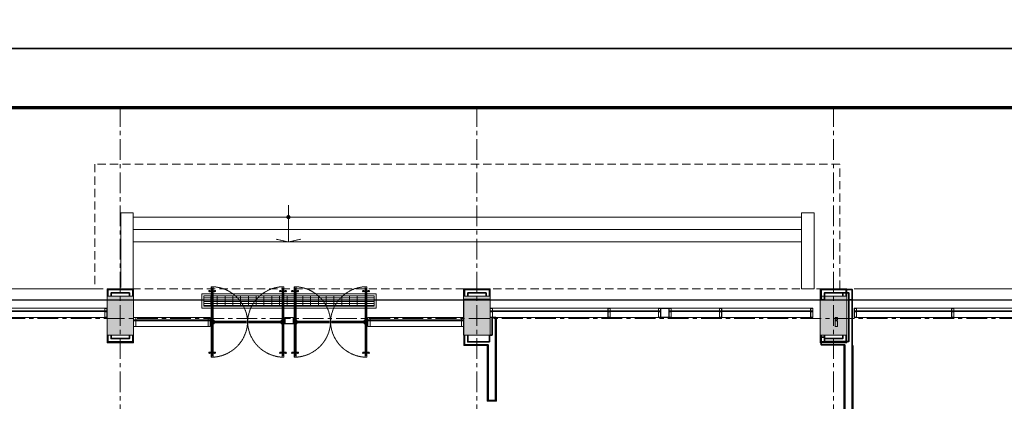
# Model space of a CAD drawing. Units: millimetres. Extents: x 1429078 to 1733737, y 916630 to 1214344.
# Drawn here: x 1453053 to 1476796, y 1155370 to 1164578 of the extents above; entities that cross this region are included whole.
import ezdxf

# ---------------------------------------------------------------- set-up
doc = ezdxf.new("R2010")
doc.units = ezdxf.units.MM
doc.header["$LTSCALE"] = 200
doc.linetypes.add('CENTER', pattern=[2, 1.25, -0.25, 0.25, -0.25])
doc.linetypes.add('HIDDEN', pattern=[0.375, 0.25, -0.125])
doc.layers.get('0').update_dxf_attribs({"lineweight": 13})
for name, color, linetype, lineweight in [('001 - Normal', 7, 'Continuous', 20), ('001 axis', 251, 'CENTER', 9), ('004 hidden', 8, 'HIDDEN', 5), ('005 normal line_0.15', 7, 'Continuous', 15), ('006 thin line_0.05', 145, 'Continuous', 9), ('006 thine line_0.05', 9, 'Continuous', 5), ('009  wall', 2, 'Continuous', 35), ('009 - Wall', 2, 'Continuous', 35), ('010 door&window', 142, 'Continuous', 5), ('013 hatch', 251, 'Continuous', 0), ('014 mortar', 1, 'Continuous', 0), ('alum', 253, 'Continuous', 9), ('FACADE', 4, 'Continuous', 5), ('TTP-Visible Line', 76, 'CENTER', 30)]:
    doc.layers.add(name, color=color, linetype=linetype, lineweight=lineweight)
doc.layers.add('TTP-See', color=2, linetype='Continuous')
doc.layers.add('TUONG', color=2, linetype='Continuous')

# ---------------------------------------------------------------- blocks, each defined once
blk = doc.blocks.new('d-2m-double')
at = {"layer": '004 hidden', "color": 9, "linetype": 'HIDDEN', "ltscale": 0.3}
for p, q in [((-1900, -25), (-1095, -25)), ((-1095, -25), (-1900, -25)), ((-1095, -75), (-1900, -75)), ((-1900, -75), (-1095, -75)), ((-100, -25), (-905, -25)), ((-905, -25), (-100, -25)), ((-905, -75), (-100, -75)), ((-100, -75), (-905, -75))]:
    blk.add_line(p, q, dxfattribs=at)
for points in [[(-1950, -45), (-1950, -55), (-1045, -55), (-1045, -45), (-1950, -45)], [(-1950, -55), (-1950, -45), (-1045, -45), (-1045, -55), (-1950, -55)], [(-1000, -25), (-1100, -25), (-1100, -75), (-1000, -75), (-1000, -25)], [(-1000, -75), (-1100, -75), (-1100, -25), (-1000, -25), (-1000, -75)], [(-1000, -25), (-900, -25), (-900, -75), (-1000, -75), (-1000, -25)], [(-1000, -75), (-900, -75), (-900, -25), (-1000, -25), (-1000, -75)], [(-50, -45), (-50, -55), (-955, -55), (-955, -45), (-50, -45)], [(-50, -55), (-50, -45), (-955, -45), (-955, -55), (-50, -55)]]:
    blk.add_lwpolyline(points, dxfattribs=at)
for points in [[(-1005, -30), (-1095, -30), (-1095, -70), (-1005, -70)], [(-1005, -70), (-1095, -70), (-1095, -30), (-1005, -30)], [(-995, -30), (-905, -30), (-905, -70), (-995, -70)], [(-995, -70), (-905, -70), (-905, -30), (-995, -30)]]:
    blk.add_lwpolyline(points, close=True, dxfattribs=at)
for centre, start, end in [((-1976, -82), 3.34, 88.4982), ((-24, -82), 91.5018, 176.66), ((-1976, -18), 271.5018, 356.6601), ((-24, -18), 183.3399, 268.4982)]:
    blk.add_arc(centre, 977, start, end, dxfattribs=at)
at = {"layer": '005 normal line_0.15', "linetype": 'ByBlock'}
for p, q in [((-1975, 789), (-2010, 789)), ((-1975, 764), (-2010, 764)), ((-1925, 789), (-1890, 789)), ((-1925, 764), (-1890, 764)), ((-75, 789), (-110, 789)), ((-75, 764), (-110, 764)), ((-25, 789), (10, 789)), ((-25, 764), (10, 764)), ((-1975, -863), (-2010, -863)), ((-1975, -888), (-2010, -888)), ((-1925, -863), (-1890, -863)), ((-1925, -888), (-1890, -888)), ((-75, -863), (-110, -863)), ((-75, -888), (-110, -888)), ((-25, -863), (10, -863)), ((-25, -888), (10, -888))]:
    blk.add_line(p, q, dxfattribs=at)
for centre, radius in [((-2024, 776), 19), ((-2024, 776), 17.8), ((-1876, 776), 19), ((-1876, 776), 17.8), ((-124, 776), 19), ((-124, 776), 17.8), ((24, 776), 19), ((24, 776), 17.8), ((-2024, -876), 19), ((-2024, -876), 17.8), ((-1876, -876), 19), ((-1876, -876), 17.8), ((-124, -876), 19), ((-124, -876), 17.8), ((24, -876), 19), ((24, -876), 17.8)]:
    blk.add_circle(centre, radius, dxfattribs=at)
at = {"layer": '010 door&window', "color": 9, "ltscale": 0.1}
for p, q in [((-1975, 795), (-1975, 0)), ((-1925, 0), (-1925, 795)), ((-75, 0), (-75, 795)), ((-25, 795), (-25, 0)), ((-1975, -895), (-1975, -100)), ((-1925, -100), (-1925, -895)), ((-75, -100), (-75, -895)), ((-25, -895), (-25, -100))]:
    blk.add_line(p, q, dxfattribs=at)
at = {"layer": '010 door&window', "color": 2, "ltscale": 0.1}
for points in [[(-1925, 895), (-1925, 795), (-1975, 795), (-1975, 895), (-1925, 895)], [(-75, 895), (-75, 795), (-25, 795), (-25, 895), (-75, 895)], [(-1925, -100), (-1925, 0), (-1975, 0), (-1975, -100), (-1925, -100)], [(-1925, 0), (-1925, -100), (-1975, -100), (-1975, 0), (-1925, 0)], [(-75, -100), (-75, 0), (-25, 0), (-25, -100), (-75, -100)], [(-75, 0), (-75, -100), (-25, -100), (-25, 0), (-75, 0)], [(-1925, -995), (-1925, -895), (-1975, -895), (-1975, -995), (-1925, -995)], [(-75, -995), (-75, -895), (-25, -895), (-25, -995), (-75, -995)]]:
    blk.add_lwpolyline(points, dxfattribs=at)
for points in [[(-1930, 890), (-1930, 800), (-1970, 800), (-1970, 890)], [(-70, 890), (-70, 800), (-30, 800), (-30, 890)], [(-1930, -95), (-1930, -5), (-1970, -5), (-1970, -95)], [(-1930, -5), (-1930, -95), (-1970, -95), (-1970, -5)], [(-70, -95), (-70, -5), (-30, -5), (-30, -95)], [(-70, -5), (-70, -95), (-30, -95), (-30, -5)], [(-1930, -990), (-1930, -900), (-1970, -900), (-1970, -990)], [(-70, -990), (-70, -900), (-30, -900), (-30, -990)]]:
    blk.add_lwpolyline(points, close=True, dxfattribs=at)
at = {"layer": '010 door&window', "ltscale": 0.1}
for points in [[(-1945, -50), (-1955, -50), (-1955, 845), (-1945, 845), (-1945, -50)], [(-55, -50), (-45, -50), (-45, 845), (-55, 845), (-55, -50)], [(-1945, -50), (-1955, -50), (-1955, -945), (-1945, -945), (-1945, -50)], [(-55, -50), (-45, -50), (-45, -945), (-55, -945), (-55, -50)]]:
    blk.add_lwpolyline(points, dxfattribs=at)
at = {"layer": '010 door&window', "color": 9, "linetype": 'HIDDEN', "ltscale": 2}
for points in [[(-1900, -25), (-2000, -25), (-2000, -75), (-1900, -75), (-1900, -25)], [(-1900, -75), (-2000, -75), (-2000, -25), (-1900, -25), (-1900, -75)], [(-100, -25), (0, -25), (0, -75), (-100, -75), (-100, -25)], [(-100, -75), (0, -75), (0, -25), (-100, -25), (-100, -75)]]:
    blk.add_lwpolyline(points, dxfattribs=at)
for points in [[(-1905, -30), (-1995, -30), (-1995, -70), (-1905, -70)], [(-1905, -70), (-1995, -70), (-1995, -30), (-1905, -30)], [(-95, -30), (-5, -30), (-5, -70), (-95, -70)], [(-95, -70), (-5, -70), (-5, -30), (-95, -30)]]:
    blk.add_lwpolyline(points, close=True, dxfattribs=at)
at = {"layer": 'alum'}
for points in [[(-1900, 0), (-1900, -100), (-2000, -100), (-2000, 0)], [(-1900, -100), (-1900, 0), (-2000, 0), (-2000, -100)], [(-100, 0), (-100, -100), (0, -100), (0, 0)], [(-100, -100), (-100, 0), (0, 0), (0, -100)]]:
    blk.add_lwpolyline(points, close=True, dxfattribs=at)
for centre in [(-1950, -50), (-1950, -50), (-50, -50), (-50, -50)]:
    blk.add_circle(centre, 35, dxfattribs=at)

msp = doc.modelspace()

# ---------------------------------------------------------------- hatches: boundary and pattern name
at = {"layer": '013 hatch'}
h = msp.add_hatch(dxfattribs=at)
h.set_pattern_fill('GRATE', color=256, scale=1500, angle=180, style=0)
h.set_pattern_definition([(180, (1461600.863, 1157914.65), (-6e-15, -46.875), []), (270, (1461600.86, 1157914.65), (187.5, -3e-14), [])])
h.paths.add_polyline_path([(1461600.9, 1157914.7), (1461426.4, 1157914.6), (1461426.4, 1157664.6), (1461600.9, 1157664.7)])
h.paths.add_polyline_path([(1457671.4, 1157914.6), (1457496.4, 1157914.6), (1457496.4, 1157664.6), (1457671.4, 1157664.6)])
h = msp.add_hatch(dxfattribs=at)
h.set_pattern_fill('GRATE', color=256, scale=1500, angle=180, style=0)
h.set_pattern_definition([(180, (1461381.43, 1157914.554), (-6e-15, -46.875), []), (270, (1461381.43, 1157914.55), (187.5, -3e-14), [])])
h.paths.add_polyline_path([(1459671.4, 1157914.6), (1459426.4, 1157914.6), (1459426.4, 1157664.6), (1459671.4, 1157664.6)])
h.paths.add_polyline_path([(1461381.4, 1157914.6), (1461375.9, 1157914.6), (1461375.9, 1157914.6), (1461375.9, 1157914.6), (1459716.4, 1157914.6), (1459716.4, 1157742.2), (1459716.4, 1157664.6), (1461381.4, 1157664.6), (1461381.4, 1157742.2), (1461381.4, 1157742.2)])
h.paths.add_polyline_path([(1459381.4, 1157914.6), (1457716.4, 1157914.6), (1457716.4, 1157742.2), (1457716.4, 1157664.6), (1459381.4, 1157664.6), (1459381.4, 1157742.2)])
at = {"layer": '014 mortar'}
for points in [[(1455158.9, 1156964.6), (1455798.9, 1156964.6), (1455798.9, 1157904.6), (1455158.9, 1157904.6)], [(1463758.9, 1156964.6), (1464398.9, 1156964.6), (1464398.9, 1157904.6), (1463758.9, 1157904.6)], [(1472358.9, 1156964.6), (1472998.9, 1156964.6), (1472998.9, 1157904.6), (1472358.9, 1157904.6)]]:
    msp.add_hatch(color=256, dxfattribs=at).paths.add_polyline_path(points)

# ---------------------------------------------------------------- linework, layer by layer
at = {"ltscale": 3000}
for p, q in [((1455119.9, 1157534.6), (1455158.9, 1157554.6)), ((1455158.9, 1157534.6), (1455119.9, 1157554.6)), ((1455119.9, 1157534.6), (1455119.9, 1157554.6)), ((1455158.9, 1157534.6), (1455158.9, 1157554.6)), ((1463758.9, 1157534.6), (1463758.9, 1157554.6)), ((1464398.9, 1157534.6), (1464398.9, 1157554.6)), ((1464437.9, 1157534.6), (1464398.9, 1157554.6)), ((1464398.9, 1157534.6), (1464437.9, 1157554.6)), ((1464437.9, 1157534.6), (1464437.9, 1157554.6)), ((1467245.1, 1157534.6), (1467245.1, 1157554.6)), ((1467284.1, 1157534.6), (1467245.1, 1157554.6)), ((1467245.1, 1157534.6), (1467284.1, 1157554.6)), ((1467284.1, 1157534.6), (1467284.1, 1157554.6)), ((1468462.4, 1157534.6), (1468462.4, 1157554.6)), ((1468501.4, 1157534.6), (1468462.4, 1157554.6)), ((1468462.4, 1157534.6), (1468501.4, 1157554.6)), ((1468501.4, 1157534.6), (1468501.4, 1157554.6)), ((1468716.4, 1157534.6), (1468716.4, 1157554.6)), ((1468755.4, 1157534.6), (1468716.4, 1157554.6)), ((1468716.4, 1157534.6), (1468755.4, 1157554.6)), ((1468755.4, 1157534.6), (1468755.4, 1157554.6)), ((1469933.8, 1157534.6), (1469933.8, 1157554.6)), ((1469972.8, 1157534.6), (1469933.8, 1157554.6)), ((1469933.8, 1157534.6), (1469972.8, 1157554.6)), ((1469972.8, 1157534.6), (1469972.8, 1157554.6)), ((1472139.9, 1157534.6), (1472178.9, 1157554.6)), ((1472178.9, 1157534.6), (1472139.9, 1157554.6)), ((1472139.9, 1157534.6), (1472139.9, 1157554.6)), ((1472178.9, 1157534.6), (1472178.9, 1157554.6)), ((1473178.9, 1157534.6), (1473178.9, 1157554.6)), ((1473217.9, 1157534.6), (1473178.9, 1157554.6)), ((1473178.9, 1157534.6), (1473217.9, 1157554.6)), ((1473217.9, 1157534.6), (1473217.9, 1157554.6)), ((1475532.6, 1157534.6), (1475532.6, 1157554.6)), ((1475571.6, 1157534.6), (1475532.6, 1157554.6)), ((1475532.6, 1157534.6), (1475571.6, 1157554.6)), ((1475571.6, 1157534.6), (1475571.6, 1157554.6)), ((1455798.9, 1157314.6), (1455798.9, 1157334.6)), ((1455837.9, 1157314.6), (1455798.9, 1157334.6)), ((1455798.9, 1157314.6), (1455837.9, 1157334.6)), ((1455837.9, 1157314.6), (1455837.9, 1157334.6)), ((1457609.9, 1157314.6), (1457648.9, 1157334.6)), ((1457648.9, 1157314.6), (1457609.9, 1157334.6)), ((1457609.9, 1157314.6), (1457609.9, 1157334.6)), ((1457648.9, 1157350.1), (1457648.9, 1157370.1)), ((1461448.9, 1157314.6), (1461448.9, 1157334.6)), ((1461487.9, 1157314.6), (1461448.9, 1157334.6)), ((1461448.9, 1157314.6), (1461487.9, 1157334.6)), ((1461487.9, 1157314.6), (1461487.9, 1157334.6)), ((1463719.9, 1157314.6), (1463758.9, 1157334.6)), ((1463758.9, 1157314.6), (1463719.9, 1157334.6)), ((1463719.9, 1157314.6), (1463719.9, 1157334.6)), ((1463758.9, 1157314.6), (1463758.9, 1157334.6)), ((1472718.9, 1157314.6), (1472718.9, 1157334.6)), ((1472757.9, 1157314.6), (1472718.9, 1157334.6)), ((1472718.9, 1157314.6), (1472757.9, 1157334.6)), ((1472757.9, 1157314.6), (1472757.9, 1157334.6))]:
    msp.add_line(p, q, dxfattribs=at)
at = {"color": 7, "ltscale": 3000}
for points in [[(1455104.9, 1157554.6), (1455158.9, 1157554.6), (1455158.9, 1157614.6), (1455104.9, 1157614.6)], [(1455104.9, 1157534.6), (1455158.9, 1157534.6), (1455158.9, 1157394.6), (1455104.9, 1157394.6)], [(1455106.9, 1157556.6), (1455156.9, 1157556.6), (1455156.9, 1157612.6), (1455106.9, 1157612.6)], [(1455106.9, 1157532.6), (1455156.9, 1157532.6), (1455156.9, 1157396.6), (1455106.9, 1157396.6)], [(1464452.9, 1157554.6), (1464398.9, 1157554.6), (1464398.9, 1157614.6), (1464452.9, 1157614.6)], [(1464452.9, 1157534.6), (1464398.9, 1157534.6), (1464398.9, 1157394.6), (1464452.9, 1157394.6)], [(1464450.9, 1157556.6), (1464400.9, 1157556.6), (1464400.9, 1157612.6), (1464450.9, 1157612.6)], [(1464450.9, 1157532.6), (1464400.9, 1157532.6), (1464400.9, 1157396.6), (1464450.9, 1157396.6)], [(1467291.6, 1157554.6), (1467237.6, 1157554.6), (1467237.6, 1157614.6), (1467291.6, 1157614.6)], [(1467291.6, 1157534.6), (1467237.6, 1157534.6), (1467237.6, 1157394.6), (1467291.6, 1157394.6)], [(1467289.6, 1157556.6), (1467239.6, 1157556.6), (1467239.6, 1157612.6), (1467289.6, 1157612.6)], [(1467289.6, 1157532.6), (1467239.6, 1157532.6), (1467239.6, 1157396.6), (1467289.6, 1157396.6)], [(1468508.9, 1157554.6), (1468454.9, 1157554.6), (1468454.9, 1157614.6), (1468508.9, 1157614.6)], [(1468508.9, 1157534.6), (1468454.9, 1157534.6), (1468454.9, 1157394.6), (1468508.9, 1157394.6)], [(1468506.9, 1157556.6), (1468456.9, 1157556.6), (1468456.9, 1157612.6), (1468506.9, 1157612.6)], [(1468506.9, 1157532.6), (1468456.9, 1157532.6), (1468456.9, 1157396.6), (1468506.9, 1157396.6)], [(1468762.9, 1157554.6), (1468708.9, 1157554.6), (1468708.9, 1157614.6), (1468762.9, 1157614.6)], [(1468762.9, 1157534.6), (1468708.9, 1157534.6), (1468708.9, 1157394.6), (1468762.9, 1157394.6)], [(1468760.9, 1157556.6), (1468710.9, 1157556.6), (1468710.9, 1157612.6), (1468760.9, 1157612.6)], [(1468760.9, 1157532.6), (1468710.9, 1157532.6), (1468710.9, 1157396.6), (1468760.9, 1157396.6)], [(1469980.3, 1157554.6), (1469926.3, 1157554.6), (1469926.3, 1157614.6), (1469980.3, 1157614.6)], [(1469980.3, 1157534.6), (1469926.3, 1157534.6), (1469926.3, 1157394.6), (1469980.3, 1157394.6)], [(1469978.3, 1157556.6), (1469928.3, 1157556.6), (1469928.3, 1157612.6), (1469978.3, 1157612.6)], [(1469978.3, 1157532.6), (1469928.3, 1157532.6), (1469928.3, 1157396.6), (1469978.3, 1157396.6)], [(1472124.9, 1157554.6), (1472178.9, 1157554.6), (1472178.9, 1157614.6), (1472124.9, 1157614.6)], [(1472124.9, 1157534.6), (1472178.9, 1157534.6), (1472178.9, 1157394.6), (1472124.9, 1157394.6)], [(1472126.9, 1157556.6), (1472176.9, 1157556.6), (1472176.9, 1157612.6), (1472126.9, 1157612.6)], [(1472126.9, 1157532.6), (1472176.9, 1157532.6), (1472176.9, 1157396.6), (1472126.9, 1157396.6)], [(1473232.9, 1157554.6), (1473178.9, 1157554.6), (1473178.9, 1157614.6), (1473232.9, 1157614.6)], [(1473232.9, 1157534.6), (1473178.9, 1157534.6), (1473178.9, 1157394.6), (1473232.9, 1157394.6)], [(1473230.9, 1157556.6), (1473180.9, 1157556.6), (1473180.9, 1157612.6), (1473230.9, 1157612.6)], [(1473230.9, 1157532.6), (1473180.9, 1157532.6), (1473180.9, 1157396.6), (1473230.9, 1157396.6)], [(1475579.1, 1157554.6), (1475525.1, 1157554.6), (1475525.1, 1157614.6), (1475579.1, 1157614.6)], [(1475579.1, 1157534.6), (1475525.1, 1157534.6), (1475525.1, 1157394.6), (1475579.1, 1157394.6)], [(1475577.1, 1157556.6), (1475527.1, 1157556.6), (1475527.1, 1157612.6), (1475577.1, 1157612.6)], [(1475577.1, 1157532.6), (1475527.1, 1157532.6), (1475527.1, 1157396.6), (1475577.1, 1157396.6)], [(1455852.9, 1157334.6), (1455798.9, 1157334.6), (1455798.9, 1157394.6), (1455852.9, 1157394.6)], [(1455852.9, 1157314.6), (1455798.9, 1157314.6), (1455798.9, 1157174.6), (1455852.9, 1157174.6)], [(1455850.9, 1157336.6), (1455800.9, 1157336.6), (1455800.9, 1157392.6), (1455850.9, 1157392.6)], [(1455850.9, 1157312.6), (1455800.9, 1157312.6), (1455800.9, 1157176.6), (1455850.9, 1157176.6)], [(1457594.9, 1157334.6), (1457648.9, 1157334.6), (1457648.9, 1157394.6), (1457594.9, 1157394.6)], [(1457594.9, 1157314.6), (1457648.9, 1157314.6), (1457648.9, 1157174.6), (1457594.9, 1157174.6)], [(1457596.9, 1157336.6), (1457646.9, 1157336.6), (1457646.9, 1157392.6), (1457596.9, 1157392.6)], [(1457596.9, 1157312.6), (1457646.9, 1157312.6), (1457646.9, 1157176.6), (1457596.9, 1157176.6)], [(1461502.9, 1157334.6), (1461448.9, 1157334.6), (1461448.9, 1157394.6), (1461502.9, 1157394.6)], [(1461502.9, 1157314.6), (1461448.9, 1157314.6), (1461448.9, 1157174.6), (1461502.9, 1157174.6)], [(1461500.9, 1157336.6), (1461450.9, 1157336.6), (1461450.9, 1157392.6), (1461500.9, 1157392.6)], [(1461500.9, 1157312.6), (1461450.9, 1157312.6), (1461450.9, 1157176.6), (1461500.9, 1157176.6)], [(1463704.9, 1157334.6), (1463758.9, 1157334.6), (1463758.9, 1157394.6), (1463704.9, 1157394.6)], [(1463704.9, 1157314.6), (1463758.9, 1157314.6), (1463758.9, 1157174.6), (1463704.9, 1157174.6)], [(1463706.9, 1157336.6), (1463756.9, 1157336.6), (1463756.9, 1157392.6), (1463706.9, 1157392.6)], [(1463706.9, 1157312.6), (1463756.9, 1157312.6), (1463756.9, 1157176.6), (1463706.9, 1157176.6)], [(1472772.9, 1157334.6), (1472718.9, 1157334.6), (1472718.9, 1157394.6), (1472772.9, 1157394.6)], [(1472772.9, 1157314.6), (1472718.9, 1157314.6), (1472718.9, 1157174.6), (1472772.9, 1157174.6)], [(1472770.9, 1157336.6), (1472720.9, 1157336.6), (1472720.9, 1157392.6), (1472770.9, 1157392.6)], [(1472770.9, 1157312.6), (1472720.9, 1157312.6), (1472720.9, 1157176.6), (1472770.9, 1157176.6)]]:
    msp.add_lwpolyline(points, close=True, dxfattribs=at)
for points in [[(1468508.9, 1157394.6), (1468708.9, 1157394.6), (1468708.9, 1157614.6), (1468508.9, 1157614.6)], [(1468513.9, 1157399.6), (1468703.9, 1157399.6), (1468703.9, 1157609.6), (1468513.9, 1157609.6)], [(1459448.9, 1157239.6), (1459648.9, 1157239.6), (1459648.9, 1157394.6), (1459448.9, 1157394.6)], [(1459453.9, 1157244.6), (1459643.9, 1157244.6), (1459643.9, 1157389.6), (1459453.9, 1157389.6)]]:
    msp.add_lwpolyline(points, close=True)
at = {"layer": '001 - Normal', "ltscale": 2000}
for p, q in [((1471908.9, 1159814.6), (1455788.9, 1159814.6)), ((1471908.9, 1159514.6), (1455788.9, 1159514.6)), ((1471908.9, 1159214.6), (1455788.9, 1159214.6))]:
    msp.add_line(p, q, dxfattribs=at)
at = {"layer": '001 - Normal'}
for p, q in [((1454869, 1158084.6), (1447778.9, 1158084.6)), ((1473178.9, 1158084.6), (1480558.9, 1158084.6))]:
    msp.add_line(p, q, dxfattribs=at)
for points in [[(1447598.9, 1157394.6), (1455158.9, 1157394.6), (1455158.9, 1157614.6), (1447598.9, 1157614.6)], [(1472178.9, 1157394.6), (1464398.9, 1157394.6), (1464398.9, 1157614.6), (1472178.9, 1157614.6)], [(1480558.9, 1157394.6), (1473178.9, 1157394.6), (1473178.9, 1157614.6), (1480558.9, 1157614.6)], [(1457648.9, 1157174.6), (1455798.9, 1157174.6), (1455798.9, 1157394.6), (1457648.9, 1157394.6)], [(1461448.9, 1157174.6), (1463758.9, 1157174.6), (1463758.9, 1157394.6), (1461448.9, 1157394.6)]]:
    msp.add_lwpolyline(points, close=True, dxfattribs=at)
at = {"layer": '001 axis', "ltscale": 2}
for p, q in [((1455478.9, 1162492.4), (1455478.9, 1123608.4)), ((1464078.9, 1162492.4), (1464078.9, 1123608.4)), ((1472678.9, 1162492.4), (1472678.9, 1123608.4)), ((1492382.9, 1157364.6), (1437715.8, 1157364.6))]:
    msp.add_line(p, q, dxfattribs=at)
at = {"layer": '004 hidden', "ltscale": 4}
msp.add_lwpolyline([(1454869, 1158084.6), (1472829, 1158084.6), (1472829, 1161094.6), (1454869, 1161094.6)], close=True, dxfattribs=at)
at = {"layer": '006 thin line_0.05', "ltscale": 3000}
msp.add_line((1457648.9, 1157614.6), (1461450.9, 1157614.6), dxfattribs=at)
at = {"layer": '006 thin line_0.05', "ltscale": 3000, "flags": 128}
for points in [[(1457671.4, 1157964.6), (1457447, 1157964.6), (1457447, 1157614.6), (1457648.9, 1157614.6), (1457648.9, 1157614.6)], [(1457671.4, 1157914.6), (1457496.4, 1157914.6), (1457496.4, 1157664.6), (1457671.4, 1157664.6)], [(1461381.4, 1157964.6), (1460650.9, 1157964.6), (1457721.4, 1157964.6)], [(1461375.9, 1157914.6), (1460650.9, 1157914.6), (1457721.4, 1157914.6)], [(1461426.4, 1157964.6), (1461650.9, 1157964.7), (1461650.9, 1157614.7), (1461448.9, 1157614.6), (1461448.9, 1157614.6)], [(1461426.4, 1157914.6), (1461600.9, 1157914.7), (1461600.9, 1157664.7), (1461426.4, 1157664.6)]]:
    msp.add_lwpolyline(points, dxfattribs=at)
at = {"layer": '006 thine line_0.05', "ltscale": 2000}
msp.add_line((1459533.5, 1159214.6), (1459533.5, 1160104.5), dxfattribs=at)
at = {"layer": '006 thine line_0.05', "ltscale": 2000, "const_width": 50}
msp.add_lwpolyline([(1459533.5, 1159839.6, 1), (1459533.5, 1159789.6, 1)], format="xyb", close=True, dxfattribs=at)
at = {"layer": '006 thine line_0.05', "ltscale": 2000, "const_width": 20}
msp.add_lwpolyline([(1459833.5, 1159282.1), (1459533.5, 1159214.6), (1459233.5, 1159282.1)], dxfattribs=at)
at = {"layer": '009  wall'}
for p, q in [((1455178.9, 1158064.6), (1455778.9, 1158064.6)), ((1455178.9, 1158064.6), (1455178.9, 1157904.6)), ((1455778.9, 1158064.6), (1455778.9, 1157904.6)), ((1463778.9, 1158064.6), (1464378.9, 1158064.6)), ((1463778.9, 1158064.6), (1463778.9, 1157904.6)), ((1464378.9, 1158064.6), (1464378.9, 1157904.6)), ((1472378.9, 1158064.6), (1472978.9, 1158064.6)), ((1472978.9, 1158064.6), (1472978.9, 1157904.6)), ((1455178.9, 1156964.6), (1455178.9, 1156804.6)), ((1455778.9, 1156804.6), (1455778.9, 1156964.6)), ((1463778.9, 1156964.6), (1463778.9, 1156804.6)), ((1464378.9, 1156804.6), (1464378.9, 1156964.6)), ((1472378.9, 1156964.6), (1472378.9, 1156804.6)), ((1472978.9, 1156804.6), (1472978.9, 1156964.6)), ((1455178.9, 1156804.6), (1455778.9, 1156804.6)), ((1472378.9, 1156804.6), (1472978.9, 1156804.6))]:
    msp.add_line(p, q, dxfattribs=at)
for points in [[(1455258.9, 1157904.6), (1455258.9, 1157984.6), (1455698.9, 1157984.6), (1455698.9, 1157904.6)], [(1463858.9, 1157904.6), (1463858.9, 1157984.6), (1464298.9, 1157984.6), (1464298.9, 1157904.6)], [(1472458.9, 1157904.6), (1472458.9, 1157984.6), (1472898.9, 1157984.6), (1472898.9, 1157904.6)], [(1455258.9, 1156964.6), (1455258.9, 1156884.6), (1455698.9, 1156884.6), (1455698.9, 1156964.6)], [(1463858.9, 1156964.6), (1463858.9, 1156884.6), (1463858.9, 1156884.6)], [(1472458.9, 1156964.6), (1472458.9, 1156884.6), (1472898.9, 1156884.6), (1472898.9, 1156964.6)]]:
    msp.add_lwpolyline(points, dxfattribs=at)
msp.add_lwpolyline([(1472378.9, 1158064.6), (1472378.9, 1157814.6), (1472458.9, 1157814.6), (1472458.9, 1157984.6), (1473048.9, 1157984.6), (1473048.9, 1157814.6), (1473128.9, 1157814.6), (1473128.9, 1158064.6), (1472378.9, 1158064.6)], close=True, dxfattribs=at)
at = {"layer": '009 - Wall'}
msp.add_line((1464448.9, 1156963.4), (1464400.3, 1156963.4), dxfattribs=at)
for points in [[(1473128.9, 1148814.6), (1473128.9, 1148814.6), (1473128.9, 1156734.6), (1473128.9, 1157814.6), (1473048.9, 1157814.6), (1473048.9, 1156814.6), (1472458.9, 1156814.6), (1472458.9, 1156914.6), (1472378.9, 1156914.6), (1472378.9, 1156734.6), (1472948.9, 1156734.6), (1472948.9, 1148994.6)], [(1463778.9, 1156914.6), (1463778.9, 1156914.6), (1463778.9, 1156734.6), (1464348.9, 1156734.6), (1464348.9, 1155389.6), (1464528.9, 1155389.6), (1464528.9, 1156734.6), (1464528.9, 1157394.6), (1464448.9, 1157394.6), (1464448.9, 1156963.4)], [(1464378.9, 1156804.6), (1463858.9, 1156804.6), (1463858.9, 1156914.6), (1463858.9, 1156914.6)]]:
    msp.add_lwpolyline(points, dxfattribs=at)
at = {"layer": '010 door&window'}
for points in [[(1455119.9, 1157534.6), (1447637.9, 1157534.6), (1447637.9, 1157554.6), (1455119.9, 1157554.6)], [(1473217.9, 1157534.6), (1480519.9, 1157534.6), (1480519.9, 1157554.6), (1473217.9, 1157554.6)], [(1455837.9, 1157314.6), (1457609.9, 1157314.6), (1457609.9, 1157334.6), (1455837.9, 1157334.6)], [(1463719.9, 1157314.6), (1461487.9, 1157314.6), (1461487.9, 1157334.6), (1463719.9, 1157334.6)]]:
    msp.add_lwpolyline(points, close=True, dxfattribs=at)
for points in [[(1468508.9, 1157554.6), (1464437.9, 1157554.6), (1464437.9, 1157534.6), (1468508.9, 1157534.6)], [(1468708.9, 1157534.6), (1472139.9, 1157534.6), (1472139.9, 1157554.6), (1468708.9, 1157554.6)]]:
    msp.add_lwpolyline(points, dxfattribs=at)
at = {"layer": '013 hatch'}
for points in [[(1457496.4, 1157664.6), (1457671.4, 1157664.6), (1457671.4, 1157914.6), (1457496.4, 1157914.6)], [(1459426.4, 1157664.6), (1459671.4, 1157664.6), (1459671.4, 1157914.6), (1459426.4, 1157914.6)], [(1461600.9, 1157664.7), (1461426.4, 1157664.6), (1461426.4, 1157914.6), (1461600.9, 1157914.7)], [(1461426.4, 1157664.6), (1461600.9, 1157664.6), (1461600.9, 1157914.7), (1461426.4, 1157914.7)]]:
    msp.add_lwpolyline(points, close=True, dxfattribs=at)
for points in [[(1459381.4, 1157664.6), (1459381.4, 1157742.2), (1459381.4, 1157742.2), (1459381.4, 1157914.6), (1457716.4, 1157914.6), (1457716.4, 1157742.2), (1457716.4, 1157742.2), (1457716.4, 1157664.6), (1459381.4, 1157664.6)], [(1459716.4, 1157664.6), (1459716.4, 1157742.2), (1459716.4, 1157742.2), (1459716.4, 1157914.6), (1461381.4, 1157914.6), (1461381.4, 1157742.2), (1461381.4, 1157742.2), (1461381.4, 1157664.6), (1459716.4, 1157664.6)]]:
    msp.add_lwpolyline(points, dxfattribs=at)
at = {"layer": '014 mortar'}
for p, q in [((1464548.9, 1155369.6), (1464548.9, 1157394.6)), ((1464328.9, 1156714.6), (1464328.9, 1155369.6)), ((1472928.9, 1156714.6), (1472928.9, 1149014.6)), ((1473148.9, 1148114.6), (1473148.9, 1156714.6)), ((1464328.9, 1155369.6), (1464548.9, 1155369.6))]:
    msp.add_line(p, q, dxfattribs=at)
for points in [[(1455158.9, 1158084.6), (1455798.9, 1158084.6), (1455798.9, 1156964.6), (1455158.9, 1156964.6)], [(1463758.9, 1158084.6), (1464398.9, 1158084.6), (1464398.9, 1156964.6), (1463758.9, 1156964.6)], [(1472358.9, 1158084.6), (1472998.9, 1158084.6), (1472998.9, 1156964.6), (1472358.9, 1156964.6)], [(1455158.9, 1156784.6), (1455798.9, 1156784.6), (1455798.9, 1157904.6), (1455158.9, 1157904.6)], [(1455158.9, 1156964.6), (1455798.9, 1156964.6), (1455798.9, 1157904.6), (1455158.9, 1157904.6)], [(1463758.9, 1156964.6), (1464398.9, 1156964.6), (1464398.9, 1157904.6), (1463758.9, 1157904.6)], [(1472358.9, 1156784.6), (1472998.9, 1156784.6), (1472998.9, 1157904.6), (1472358.9, 1157904.6)], [(1472358.9, 1156964.6), (1472998.9, 1156964.6), (1472998.9, 1157904.6), (1472358.9, 1157904.6)]]:
    msp.add_lwpolyline(points, close=True, dxfattribs=at)
msp.add_lwpolyline([(1464400.3, 1156964.6), (1464400.3, 1157834.6), (1463760.3, 1157834.6), (1463760.3, 1156714.6), (1464328.9, 1156714.6)], dxfattribs=at)
at = {"layer": 'FACADE', "ltscale": 3000}
for p, q in [((1455488.9, 1159914.6), (1455488.9, 1158114.6)), ((1455488.9, 1159914.6), (1455788.9, 1159914.6)), ((1455788.9, 1159914.6), (1455788.9, 1158084.6)), ((1471908.9, 1159914.6), (1471908.9, 1158084.6)), ((1471908.9, 1159914.6), (1472208.9, 1159914.6)), ((1472208.9, 1159914.6), (1472208.9, 1158084.6)), ((1455788.9, 1158084.6), (1455488.9, 1158084.6)), ((1464388.9, 1158084.6), (1464088.9, 1158084.6)), ((1472208.9, 1158084.6), (1471908.9, 1158084.6)), ((1472988.9, 1158084.6), (1472688.9, 1158084.6))]:
    msp.add_line(p, q, dxfattribs=at)
at = {"layer": 'TTP-See', "color": 2, "lineweight": 5, "ltscale": 2, "const_width": 84.1}
msp.add_lwpolyline([(1499276.4, 1114853.4), (1431768.9, 1114853.4), (1431768.9, 1162454), (1499276.4, 1162454)], close=True, dxfattribs=at)
at = {"layer": 'TTP-Visible Line', "ltscale": 300}
for points in [[(1429077.7, 1214343.7), (1500537.9, 1214343.7), (1500537.9, 1163883.7), (1429077.7, 1163883.7)], [(1429077.7, 1163883.7), (1500537.9, 1163883.7), (1500537.9, 1113423.7), (1429077.7, 1113423.7)]]:
    msp.add_lwpolyline(points, close=True, dxfattribs=at)
at = {"layer": 'TUONG'}
msp.add_lwpolyline([(1472438.9, 1129914.6), (1438628.9, 1129914.6), (1438628.9, 1157814.6), (1489528.9, 1157814.6), (1489528.9, 1129914.6), (1472438.9, 1129914.6)], dxfattribs=at)

# ---------------------------------------------------------------- block references
at = {"layer": '010 door&window', "xscale": 0.9000000000232831, "yscale": 0.9000000000232831, "zscale": 0.9000000000232831, "rotation": 180}
msp.add_blockref('d-2m-double', (1457648.9, 1157239.6), dxfattribs=at)
at = {"layer": '010 door&window', "extrusion": (0, 0, -1), "xscale": 0.8999999999941792, "yscale": 0.8999999999941792, "zscale": -0.9, "rotation": 180}
msp.add_blockref('d-2m-double', (-1461448.9, 1157239.6), dxfattribs=at)

doc.saveas('drawing.dxf')
